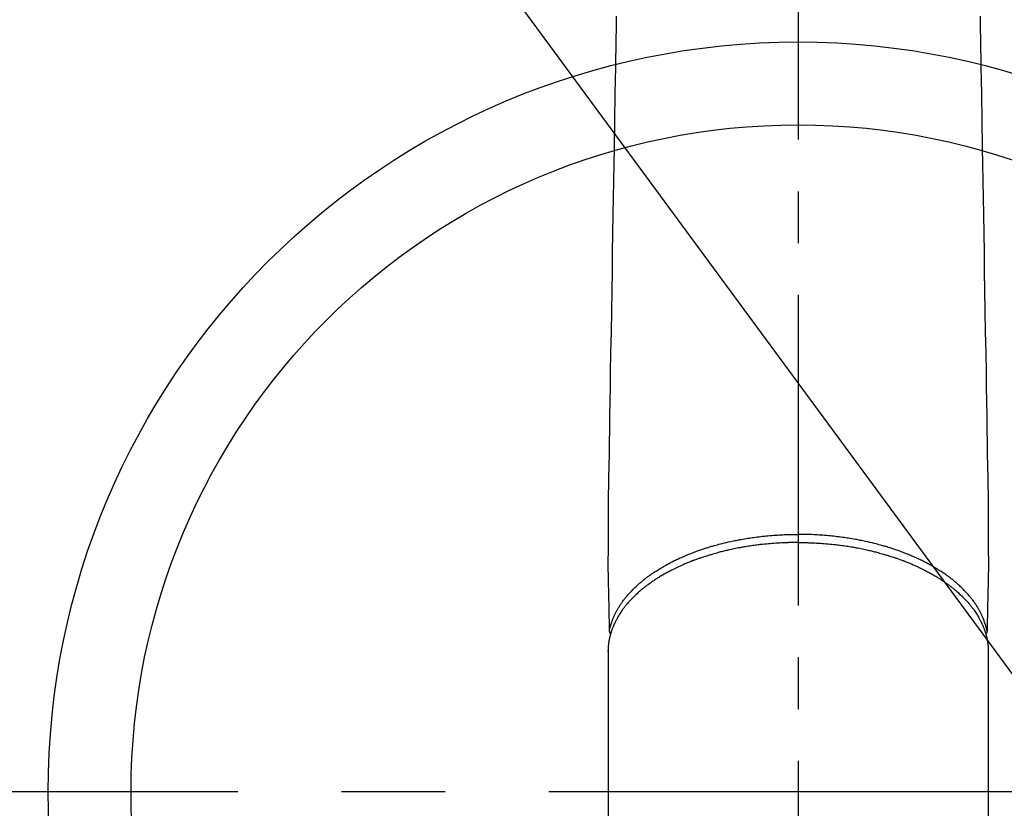
# Model space of a CAD drawing. Extents: x 27948 to 54421, y -25 to 8845.
# Drawn here: x 45020 to 45139, y 6733 to 6828 of the extents above; entities that cross this region are included whole.
import ezdxf

# ---------------------------------------------------------------- set-up
doc = ezdxf.new("R2010")
doc.units = 0
doc.header["$LTSCALE"] = 50
doc.header["$MEASUREMENT"] = 0
doc.linetypes.add('CENTER', pattern=[2, 1.25, -0.25, 0.25, -0.25])
doc.linetypes.add('CENTER2', pattern=[1.125, 0.75, -0.125, 0.125, -0.125])
doc.layers.get('0').update_dxf_attribs({"linetype": 'CONTINUOUS'})
doc.layers.add('150-機器', color=8, linetype='CONTINUOUS')
doc.layers.add('160-文字', color=254, linetype='CONTINUOUS')
doc.styles.add('KH001', font='txt')
doc.dimstyles.new('KH1xx030', dxfattribs={"dimscale": 30, "dimtxt": 2, "dimasz": 0.6, "dimexe": 0.3, "dimexo": 1.2, "dimgap": 0.5, "dimtad": 3, "dimdec": 1, "dimdsep": 46, "dimlunit": 6, "dimtxsty": 'KH001', "dimblk": 'DOT', "dimcen": 1, "dimdle": 1, "dimclrd": 256, "dimclre": 256, "dimclrt": 256, "dimadec": 0, "dimazin": 0, "dimtfac": 1, "dimtdec": 1, "dimtix": 1, "dimtmove": 2, "dimatfit": 3, "dimldrblk": 'CLOSEDBLANK', "dimfxl": 1, "dimtolj": 1, "dimtzin": 0, "dimlwd": -1, "dimlwe": -1, "dimarcsym": 0})

# ---------------------------------------------------------------- blocks, each defined once
blk = doc.blocks.new('F402_H')
at = {"layer": '150-機器', "color": 161, "linetype": 'CENTER2'}
blk.add_line((0, 136.03), (0, -355.42), dxfattribs=at)
at = {"layer": '150-機器', "color": 13, "linetype": 'Continuous'}
for p, q in [((-22.94, -188.26), (-22.94, -188.14)), ((-22.94, -188.14), (-22.94, -261.81)), ((22.94, -188.14), (22.94, -261.81))]:
    blk.add_line(p, q, dxfattribs=at)
for points in [[(-21.96, -111.56), (-21.98, -113), (-22.01, -114.43), (-22.06, -117.68), (-22.11, -120.93), (-22.17, -124.18), (-22.22, -127.43), (-22.25, -129.45), (-22.29, -131.46), (-22.32, -133.48), (-22.35, -135.5), (-22.39, -137.8), (-22.43, -140.1), (-22.46, -142.4), (-22.5, -144.7), (-22.54, -147.19), (-22.58, -149.68), (-22.63, -152.17), (-22.67, -154.66), (-22.69, -156.38), (-22.72, -158.09), (-22.75, -159.81), (-22.78, -161.53), (-22.8, -162.97), (-22.82, -164.4), (-22.85, -165.84), (-22.87, -167.28), (-22.89, -168.28), (-22.91, -169.27), (-22.93, -170.27), (-22.94, -171.27), (-22.94, -172.27), (-22.94, -173.26), (-22.94, -174.26), (-22.94, -175.25), (-22.94, -176.24), (-22.95, -177.23), (-22.95, -178.21), (-22.94, -179.2), (-22.93, -179.46), (-22.93, -179.72), (-22.92, -179.98), (-22.92, -180.24), (-22.9, -180.81), (-22.89, -181.38), (-22.88, -181.94), (-22.86, -182.51), (-22.85, -182.87), (-22.85, -183.22), (-22.84, -183.58), (-22.83, -183.94), (-22.83, -184.16), (-22.82, -184.39), (-22.81, -184.62), (-22.81, -184.84), (-22.81, -184.92), (-22.81, -185), (-22.8, -185.08), (-22.8, -185.16), (-22.8, -185.25), (-22.8, -185.34), (-22.8, -185.43), (-22.79, -185.53), (-22.79, -185.57), (-22.79, -185.62), (-22.79, -185.66), (-22.79, -185.71), (-22.79, -185.73), (-22.79, -185.75), (-22.79, -185.77), (-22.79, -185.79), (-22.79, -185.81), (-22.79, -185.83), (-22.79, -185.84), (-22.78, -185.86), (-22.78, -185.87), (-22.78, -185.88), (-22.78, -185.89), (-22.78, -185.9), (-22.77, -185.91), (-22.77, -185.92), (-22.77, -185.93), (-22.76, -185.94), (-22.76, -185.95), (-22.76, -185.97), (-22.75, -185.98), (-22.75, -185.99), (-22.74, -186), (-22.73, -186.01), (-22.73, -186.02), (-22.72, -186.03), (-22.72, -186.04), (-22.71, -186.04), (-22.71, -186.05), (-22.71, -186.05), (-22.7, -186.06), (-22.69, -186.07), (-22.68, -186.08), (-22.68, -186.09), (-22.67, -186.09), (-22.67, -186.09), (-22.67, -186.09), (-22.67, -186.1), (-22.66, -186.11), (-22.65, -186.11), (-22.64, -186.12), (-22.63, -186.13)], [(21.96, -111.56), (21.98, -113), (22.01, -114.43), (22.06, -117.68), (22.11, -120.93), (22.17, -124.18), (22.22, -127.43), (22.25, -129.45), (22.29, -131.46), (22.32, -133.48), (22.35, -135.5), (22.39, -137.8), (22.43, -140.1), (22.46, -142.4), (22.5, -144.7), (22.54, -147.19), (22.58, -149.68), (22.63, -152.17), (22.67, -154.66), (22.69, -156.38), (22.72, -158.09), (22.75, -159.81), (22.78, -161.53), (22.8, -162.97), (22.82, -164.4), (22.85, -165.84), (22.87, -167.28), (22.89, -168.28), (22.91, -169.27), (22.93, -170.27), (22.94, -171.27), (22.94, -172.27), (22.94, -173.26), (22.94, -174.26), (22.94, -175.25), (22.94, -176.24), (22.95, -177.23), (22.95, -178.21), (22.94, -179.2), (22.93, -179.46), (22.93, -179.72), (22.92, -179.98), (22.92, -180.24), (22.9, -180.81), (22.89, -181.38), (22.88, -181.94), (22.86, -182.51), (22.85, -182.87), (22.85, -183.22), (22.84, -183.58), (22.83, -183.94), (22.83, -184.16), (22.82, -184.39), (22.81, -184.62), (22.81, -184.84), (22.81, -184.92), (22.81, -185), (22.8, -185.08), (22.8, -185.16), (22.8, -185.25), (22.8, -185.34), (22.8, -185.43), (22.79, -185.53), (22.79, -185.57), (22.79, -185.62), (22.79, -185.66), (22.79, -185.71), (22.79, -185.73), (22.79, -185.75), (22.79, -185.77), (22.79, -185.79), (22.79, -185.81), (22.79, -185.83), (22.79, -185.84), (22.78, -185.86), (22.78, -185.87), (22.78, -185.88), (22.78, -185.89), (22.78, -185.9), (22.77, -185.91), (22.77, -185.92), (22.77, -185.93), (22.76, -185.94), (22.76, -185.95), (22.76, -185.97), (22.75, -185.98), (22.75, -185.99), (22.74, -186), (22.73, -186.01), (22.73, -186.02), (22.72, -186.03), (22.72, -186.04), (22.71, -186.04), (22.71, -186.05), (22.71, -186.05), (22.7, -186.06), (22.69, -186.07), (22.68, -186.08), (22.68, -186.09), (22.67, -186.09), (22.67, -186.09), (22.67, -186.09), (22.67, -186.1), (22.66, -186.11), (22.65, -186.11), (22.64, -186.12), (22.63, -186.13)], [(-22.79, -185.77), (-22.78, -185.72), (-22.76, -185.66), (-22.75, -185.6), (-22.74, -185.54), (-22.72, -185.48), (-22.71, -185.43), (-22.69, -185.37), (-22.68, -185.31), (-22.67, -185.28), (-22.66, -185.25), (-22.66, -185.22), (-22.65, -185.19), (-22.63, -185.13), (-22.61, -185.07), (-22.6, -185.02), (-22.58, -184.96), (-22.54, -184.83), (-22.49, -184.71), (-22.45, -184.58), (-22.4, -184.46), (-22.37, -184.36), (-22.33, -184.26), (-22.29, -184.17), (-22.24, -184.07), (-22.21, -184), (-22.18, -183.94), (-22.15, -183.87), (-22.12, -183.81), (-22.08, -183.72), (-22.04, -183.63), (-22, -183.55), (-21.95, -183.46), (-21.92, -183.4), (-21.88, -183.33), (-21.84, -183.27), (-21.81, -183.2), (-21.76, -183.13), (-21.72, -183.05), (-21.67, -182.98), (-21.63, -182.9), (-21.58, -182.82), (-21.52, -182.73), (-21.47, -182.65), (-21.42, -182.57), (-21.37, -182.5), (-21.32, -182.42), (-21.26, -182.35), (-21.21, -182.28), (-21.15, -182.18), (-21.08, -182.09), (-21.01, -182), (-20.94, -181.91), (-20.88, -181.84), (-20.83, -181.77), (-20.77, -181.7), (-20.71, -181.63), (-20.63, -181.53), (-20.54, -181.43), (-20.46, -181.33), (-20.37, -181.24), (-20.29, -181.15), (-20.21, -181.06), (-20.13, -180.98), (-20.05, -180.89), (-19.96, -180.8), (-19.88, -180.72), (-19.79, -180.63), (-19.71, -180.55), (-19.6, -180.45), (-19.49, -180.35), (-19.38, -180.25), (-19.27, -180.15), (-19.21, -180.09), (-19.14, -180.03), (-19.07, -179.97), (-19.01, -179.92), (-18.92, -179.84), (-18.83, -179.77), (-18.74, -179.7), (-18.65, -179.63), (-18.56, -179.55), (-18.47, -179.48), (-18.38, -179.41), (-18.29, -179.34), (-18.21, -179.28), (-18.14, -179.23), (-18.07, -179.18), (-17.99, -179.12), (-17.89, -179.05), (-17.8, -178.98), (-17.7, -178.91), (-17.6, -178.85), (-17.49, -178.77), (-17.38, -178.7), (-17.26, -178.62), (-17.15, -178.55), (-17.03, -178.47), (-16.9, -178.39), (-16.77, -178.31), (-16.64, -178.23), (-16.51, -178.15), (-16.38, -178.07), (-16.24, -177.99), (-16.11, -177.92), (-15.99, -177.85), (-15.86, -177.78), (-15.74, -177.71), (-15.61, -177.65), (-15.51, -177.59), (-15.41, -177.54), (-15.31, -177.49), (-15.21, -177.43), (-15.08, -177.37), (-14.95, -177.3), (-14.82, -177.24), (-14.69, -177.18), (-14.54, -177.11), (-14.39, -177.04), (-14.25, -176.97), (-14.1, -176.9), (-13.97, -176.85), (-13.85, -176.8), (-13.73, -176.74), (-13.6, -176.69), (-13.46, -176.63), (-13.33, -176.57), (-13.19, -176.52), (-13.04, -176.46), (-12.89, -176.4), (-12.73, -176.34), (-12.57, -176.28), (-12.42, -176.22), (-12.28, -176.17), (-12.15, -176.13), (-12.02, -176.08), (-11.89, -176.03), (-11.77, -175.99), (-11.65, -175.95), (-11.54, -175.91), (-11.42, -175.87), (-11.31, -175.84), (-11.21, -175.8), (-11.1, -175.77), (-11, -175.74), (-10.86, -175.7), (-10.72, -175.65), (-10.59, -175.61), (-10.45, -175.57), (-10.33, -175.54), (-10.2, -175.5), (-10.08, -175.46), (-9.95, -175.43), (-9.75, -175.38), (-9.56, -175.32), (-9.36, -175.27), (-9.16, -175.22), (-8.91, -175.16), (-8.65, -175.1), (-8.39, -175.04), (-8.13, -174.98), (-7.97, -174.95), (-7.81, -174.91), (-7.65, -174.88), (-7.49, -174.85), (-7.34, -174.82), (-7.2, -174.79), (-7.05, -174.76), (-6.9, -174.74), (-6.69, -174.7), (-6.49, -174.66), (-6.28, -174.63), (-6.07, -174.6), (-5.89, -174.57), (-5.71, -174.54), (-5.53, -174.52), (-5.35, -174.49), (-5.14, -174.46), (-4.93, -174.43), (-4.72, -174.41), (-4.5, -174.38), (-4.29, -174.36), (-4.08, -174.34), (-3.86, -174.31), (-3.65, -174.29), (-3.42, -174.27), (-3.19, -174.25), (-2.96, -174.24), (-2.73, -174.22), (-2.51, -174.21), (-2.3, -174.19), (-2.08, -174.18), (-1.87, -174.17), (-1.65, -174.16), (-1.44, -174.15), (-1.22, -174.15), (-1, -174.14), (-0.82, -174.14), (-0.63, -174.13), (-0.45, -174.13), (-0.26, -174.13), (-0.19, -174.13), (-0.13, -174.13), (-0.06, -174.13), (0, -174.13)], [(22.79, -185.77), (22.78, -185.72), (22.76, -185.66), (22.75, -185.6), (22.74, -185.54), (22.72, -185.48), (22.71, -185.43), (22.69, -185.37), (22.68, -185.31), (22.67, -185.28), (22.66, -185.25), (22.66, -185.22), (22.65, -185.19), (22.63, -185.13), (22.61, -185.07), (22.6, -185.02), (22.58, -184.96), (22.54, -184.83), (22.49, -184.71), (22.45, -184.58), (22.4, -184.46), (22.37, -184.36), (22.33, -184.26), (22.29, -184.17), (22.24, -184.07), (22.21, -184), (22.18, -183.94), (22.15, -183.87), (22.12, -183.81), (22.08, -183.72), (22.04, -183.63), (22, -183.55), (21.95, -183.46), (21.92, -183.4), (21.88, -183.33), (21.84, -183.27), (21.81, -183.2), (21.76, -183.13), (21.72, -183.05), (21.67, -182.98), (21.63, -182.9), (21.58, -182.82), (21.52, -182.73), (21.47, -182.65), (21.42, -182.57), (21.37, -182.5), (21.32, -182.42), (21.26, -182.35), (21.21, -182.28), (21.15, -182.18), (21.08, -182.09), (21.01, -182), (20.94, -181.91), (20.88, -181.84), (20.83, -181.77), (20.77, -181.7), (20.71, -181.63), (20.63, -181.53), (20.54, -181.43), (20.46, -181.33), (20.37, -181.24), (20.29, -181.15), (20.21, -181.06), (20.13, -180.98), (20.05, -180.89), (19.96, -180.8), (19.88, -180.72), (19.79, -180.63), (19.71, -180.55), (19.6, -180.45), (19.49, -180.35), (19.38, -180.25), (19.27, -180.15), (19.21, -180.09), (19.14, -180.03), (19.07, -179.97), (19.01, -179.92), (18.92, -179.84), (18.83, -179.77), (18.74, -179.7), (18.65, -179.63), (18.56, -179.55), (18.47, -179.48), (18.38, -179.41), (18.29, -179.34), (18.21, -179.28), (18.14, -179.23), (18.07, -179.18), (17.99, -179.12), (17.89, -179.05), (17.8, -178.98), (17.7, -178.91), (17.6, -178.85), (17.49, -178.77), (17.38, -178.7), (17.26, -178.62), (17.15, -178.55), (17.03, -178.47), (16.9, -178.39), (16.77, -178.31), (16.64, -178.23), (16.51, -178.15), (16.38, -178.07), (16.24, -177.99), (16.11, -177.92), (15.99, -177.85), (15.86, -177.78), (15.74, -177.71), (15.61, -177.65), (15.51, -177.59), (15.41, -177.54), (15.31, -177.49), (15.21, -177.43), (15.08, -177.37), (14.95, -177.3), (14.82, -177.24), (14.69, -177.18), (14.54, -177.11), (14.39, -177.04), (14.25, -176.97), (14.1, -176.9), (13.97, -176.85), (13.85, -176.8), (13.73, -176.74), (13.6, -176.69), (13.46, -176.63), (13.33, -176.57), (13.19, -176.52), (13.04, -176.46), (12.89, -176.4), (12.73, -176.34), (12.57, -176.28), (12.42, -176.22), (12.28, -176.17), (12.15, -176.13), (12.02, -176.08), (11.89, -176.03), (11.77, -175.99), (11.65, -175.95), (11.54, -175.91), (11.42, -175.87), (11.31, -175.84), (11.21, -175.8), (11.1, -175.77), (11, -175.74), (10.86, -175.7), (10.72, -175.65), (10.59, -175.61), (10.45, -175.57), (10.33, -175.54), (10.2, -175.5), (10.08, -175.46), (9.95, -175.43), (9.75, -175.38), (9.56, -175.32), (9.36, -175.27), (9.16, -175.22), (8.91, -175.16), (8.65, -175.1), (8.39, -175.04), (8.13, -174.98), (7.97, -174.95), (7.81, -174.91), (7.65, -174.88), (7.49, -174.85), (7.34, -174.82), (7.2, -174.79), (7.05, -174.76), (6.9, -174.74), (6.69, -174.7), (6.49, -174.66), (6.28, -174.63), (6.07, -174.6), (5.89, -174.57), (5.71, -174.54), (5.53, -174.52), (5.35, -174.49), (5.14, -174.46), (4.93, -174.43), (4.72, -174.41), (4.5, -174.38), (4.29, -174.36), (4.08, -174.34), (3.86, -174.31), (3.65, -174.29), (3.42, -174.27), (3.19, -174.25), (2.96, -174.24), (2.73, -174.22), (2.51, -174.21), (2.3, -174.19), (2.08, -174.18), (1.87, -174.17), (1.65, -174.16), (1.44, -174.15), (1.22, -174.15), (1, -174.14), (0.82, -174.14), (0.63, -174.13), (0.45, -174.13), (0.26, -174.13), (0.19, -174.13), (0.13, -174.13), (0.06, -174.13), (0, -174.13)], [(0, -175.11), (-0.12, -175.11), (-0.24, -175.11), (-0.35, -175.11), (-0.47, -175.11), (-0.61, -175.11), (-0.76, -175.11), (-0.9, -175.12), (-1.05, -175.12), (-1.14, -175.12), (-1.23, -175.13), (-1.32, -175.13), (-1.41, -175.13), (-1.61, -175.14), (-1.8, -175.15), (-2, -175.16), (-2.2, -175.17), (-2.33, -175.18), (-2.45, -175.18), (-2.58, -175.19), (-2.7, -175.2), (-2.93, -175.22), (-3.15, -175.23), (-3.38, -175.25), (-3.6, -175.27), (-3.84, -175.3), (-4.08, -175.32), (-4.32, -175.34), (-4.56, -175.37), (-4.7, -175.39), (-4.84, -175.41), (-4.98, -175.42), (-5.12, -175.44), (-5.3, -175.46), (-5.48, -175.49), (-5.65, -175.51), (-5.83, -175.54), (-6, -175.57), (-6.18, -175.59), (-6.35, -175.62), (-6.52, -175.65), (-6.64, -175.67), (-6.76, -175.69), (-6.89, -175.72), (-7.01, -175.74), (-7.19, -175.77), (-7.38, -175.81), (-7.57, -175.85), (-7.76, -175.88), (-7.93, -175.92), (-8.1, -175.96), (-8.27, -175.99), (-8.43, -176.03), (-8.57, -176.06), (-8.7, -176.09), (-8.84, -176.12), (-8.97, -176.16), (-9.1, -176.19), (-9.24, -176.22), (-9.37, -176.25), (-9.5, -176.29), (-9.66, -176.33), (-9.83, -176.38), (-9.99, -176.42), (-10.15, -176.47), (-10.28, -176.5), (-10.41, -176.54), (-10.54, -176.58), (-10.67, -176.62), (-10.76, -176.65), (-10.86, -176.68), (-10.95, -176.71), (-11.05, -176.74), (-11.19, -176.78), (-11.33, -176.83), (-11.47, -176.87), (-11.62, -176.92), (-11.71, -176.95), (-11.8, -176.98), (-11.89, -177.02), (-11.99, -177.05), (-12.12, -177.1), (-12.26, -177.15), (-12.4, -177.2), (-12.54, -177.25), (-12.6, -177.27), (-12.66, -177.29), (-12.72, -177.32), (-12.78, -177.34), (-12.9, -177.39), (-13.02, -177.43), (-13.14, -177.48), (-13.25, -177.53), (-13.36, -177.57), (-13.46, -177.61), (-13.56, -177.66), (-13.66, -177.7), (-13.86, -177.79), (-14.06, -177.87), (-14.26, -177.96), (-14.46, -178.05), (-14.62, -178.13), (-14.77, -178.2), (-14.92, -178.27), (-15.07, -178.35), (-15.18, -178.4), (-15.29, -178.46), (-15.4, -178.51), (-15.5, -178.57), (-15.62, -178.63), (-15.74, -178.7), (-15.86, -178.76), (-15.98, -178.82), (-16.08, -178.88), (-16.18, -178.94), (-16.28, -179), (-16.39, -179.06), (-16.5, -179.13), (-16.61, -179.19), (-16.72, -179.26), (-16.83, -179.33), (-16.93, -179.39), (-17.03, -179.45), (-17.13, -179.51), (-17.22, -179.58), (-17.33, -179.65), (-17.43, -179.72), (-17.54, -179.79), (-17.64, -179.86), (-17.71, -179.91), (-17.78, -179.96), (-17.85, -180), (-17.92, -180.05), (-18.06, -180.16), (-18.21, -180.26), (-18.35, -180.37), (-18.49, -180.48), (-18.56, -180.54), (-18.64, -180.6), (-18.71, -180.66), (-18.78, -180.72), (-18.88, -180.79), (-18.97, -180.87), (-19.06, -180.95), (-19.15, -181.02), (-19.25, -181.11), (-19.35, -181.2), (-19.44, -181.29), (-19.54, -181.37), (-19.58, -181.42), (-19.63, -181.46), (-19.68, -181.51), (-19.73, -181.55), (-19.83, -181.65), (-19.92, -181.75), (-20.02, -181.85), (-20.12, -181.95), (-20.2, -182.03), (-20.27, -182.11), (-20.35, -182.19), (-20.42, -182.28), (-20.51, -182.37), (-20.59, -182.46), (-20.66, -182.56), (-20.74, -182.65), (-20.8, -182.72), (-20.86, -182.8), (-20.92, -182.88), (-20.98, -182.95), (-21.05, -183.04), (-21.11, -183.12), (-21.18, -183.21), (-21.24, -183.29), (-21.32, -183.41), (-21.4, -183.52), (-21.47, -183.64), (-21.55, -183.76), (-21.62, -183.87), (-21.68, -183.97), (-21.75, -184.08), (-21.81, -184.19), (-21.85, -184.27), (-21.9, -184.35), (-21.94, -184.43), (-21.98, -184.51), (-22.01, -184.56), (-22.03, -184.61), (-22.06, -184.66), (-22.08, -184.71), (-22.1, -184.75), (-22.12, -184.79), (-22.14, -184.83), (-22.16, -184.87), (-22.19, -184.93), (-22.21, -184.99), (-22.24, -185.05), (-22.27, -185.11), (-22.28, -185.15), (-22.3, -185.19), (-22.32, -185.23), (-22.33, -185.27), (-22.37, -185.35), (-22.4, -185.43), (-22.43, -185.51), (-22.46, -185.59), (-22.48, -185.64), (-22.49, -185.68), (-22.51, -185.73), (-22.52, -185.77), (-22.54, -185.82), (-22.55, -185.87), (-22.57, -185.91), (-22.58, -185.96), (-22.59, -185.98), (-22.6, -186.01), (-22.61, -186.03), (-22.61, -186.06), (-22.62, -186.08), (-22.62, -186.1), (-22.63, -186.11), (-22.63, -186.13), (-22.64, -186.17), (-22.66, -186.21), (-22.67, -186.25), (-22.68, -186.28), (-22.68, -186.3), (-22.68, -186.32), (-22.69, -186.33), (-22.69, -186.35), (-22.7, -186.37), (-22.7, -186.39), (-22.71, -186.41), (-22.71, -186.43), (-22.72, -186.45), (-22.73, -186.48), (-22.73, -186.51), (-22.74, -186.53), (-22.74, -186.55), (-22.75, -186.57), (-22.75, -186.59), (-22.76, -186.61), (-22.76, -186.64), (-22.77, -186.68), (-22.78, -186.71), (-22.78, -186.74), (-22.79, -186.77), (-22.8, -186.8), (-22.8, -186.83), (-22.81, -186.86), (-22.81, -186.89), (-22.82, -186.92), (-22.82, -186.95), (-22.83, -186.98), (-22.83, -187), (-22.84, -187.02), (-22.84, -187.05), (-22.84, -187.07), (-22.85, -187.1), (-22.85, -187.13), (-22.86, -187.16), (-22.86, -187.19), (-22.87, -187.22), (-22.87, -187.25), (-22.87, -187.28), (-22.88, -187.31), (-22.88, -187.33), (-22.88, -187.35), (-22.89, -187.38), (-22.89, -187.4), (-22.89, -187.44), (-22.9, -187.48), (-22.9, -187.52), (-22.91, -187.56), (-22.91, -187.59), (-22.91, -187.62), (-22.91, -187.65), (-22.92, -187.69), (-22.92, -187.72), (-22.92, -187.75), (-22.92, -187.78), (-22.93, -187.81), (-22.93, -187.84), (-22.93, -187.87), (-22.93, -187.9), (-22.93, -187.93), (-22.93, -187.96), (-22.93, -188), (-22.94, -188.03), (-22.94, -188.06), (-22.94, -188.08), (-22.94, -188.1), (-22.94, -188.12), (-22.94, -188.14)], [(0, -175.11), (0.12, -175.11), (0.24, -175.11), (0.35, -175.11), (0.47, -175.11), (0.61, -175.11), (0.76, -175.11), (0.9, -175.12), (1.05, -175.12), (1.14, -175.12), (1.23, -175.13), (1.32, -175.13), (1.41, -175.13), (1.61, -175.14), (1.8, -175.15), (2, -175.16), (2.2, -175.17), (2.33, -175.18), (2.45, -175.18), (2.58, -175.19), (2.7, -175.2), (2.93, -175.22), (3.15, -175.23), (3.38, -175.25), (3.6, -175.27), (3.84, -175.3), (4.08, -175.32), (4.32, -175.34), (4.56, -175.37), (4.7, -175.39), (4.84, -175.41), (4.98, -175.42), (5.12, -175.44), (5.3, -175.46), (5.48, -175.49), (5.65, -175.51), (5.83, -175.54), (6, -175.57), (6.18, -175.59), (6.35, -175.62), (6.52, -175.65), (6.64, -175.67), (6.76, -175.69), (6.89, -175.72), (7.01, -175.74), (7.19, -175.77), (7.38, -175.81), (7.57, -175.85), (7.76, -175.88), (7.93, -175.92), (8.1, -175.96), (8.27, -175.99), (8.43, -176.03), (8.57, -176.06), (8.7, -176.09), (8.84, -176.12), (8.97, -176.16), (9.1, -176.19), (9.24, -176.22), (9.37, -176.25), (9.5, -176.29), (9.66, -176.33), (9.83, -176.38), (9.99, -176.42), (10.15, -176.47), (10.28, -176.5), (10.41, -176.54), (10.54, -176.58), (10.67, -176.62), (10.76, -176.65), (10.86, -176.68), (10.95, -176.71), (11.05, -176.74), (11.19, -176.78), (11.33, -176.83), (11.47, -176.87), (11.62, -176.92), (11.71, -176.95), (11.8, -176.98), (11.89, -177.02), (11.99, -177.05), (12.12, -177.1), (12.26, -177.15), (12.4, -177.2), (12.54, -177.25), (12.6, -177.27), (12.66, -177.29), (12.72, -177.32), (12.78, -177.34), (12.9, -177.39), (13.02, -177.43), (13.14, -177.48), (13.25, -177.53), (13.36, -177.57), (13.46, -177.61), (13.56, -177.66), (13.66, -177.7), (13.86, -177.79), (14.06, -177.87), (14.26, -177.96), (14.46, -178.05), (14.62, -178.13), (14.77, -178.2), (14.92, -178.27), (15.07, -178.35), (15.18, -178.4), (15.29, -178.46), (15.4, -178.51), (15.5, -178.57), (15.62, -178.63), (15.74, -178.7), (15.86, -178.76), (15.98, -178.82), (16.08, -178.88), (16.18, -178.94), (16.28, -179), (16.39, -179.06), (16.5, -179.13), (16.61, -179.19), (16.72, -179.26), (16.83, -179.33), (16.93, -179.39), (17.03, -179.45), (17.13, -179.51), (17.22, -179.58), (17.33, -179.65), (17.43, -179.72), (17.54, -179.79), (17.64, -179.86), (17.71, -179.91), (17.78, -179.96), (17.85, -180), (17.92, -180.05), (18.06, -180.16), (18.21, -180.26), (18.35, -180.37), (18.49, -180.48), (18.56, -180.54), (18.64, -180.6), (18.71, -180.66), (18.78, -180.72), (18.88, -180.79), (18.97, -180.87), (19.06, -180.95), (19.15, -181.02), (19.25, -181.11), (19.35, -181.2), (19.44, -181.29), (19.54, -181.37), (19.58, -181.42), (19.63, -181.46), (19.68, -181.51), (19.73, -181.55), (19.83, -181.65), (19.92, -181.75), (20.02, -181.85), (20.12, -181.95), (20.2, -182.03), (20.27, -182.11), (20.35, -182.19), (20.42, -182.28), (20.51, -182.37), (20.59, -182.46), (20.66, -182.56), (20.74, -182.65), (20.8, -182.72), (20.86, -182.8), (20.92, -182.88), (20.98, -182.95), (21.05, -183.04), (21.11, -183.12), (21.18, -183.21), (21.24, -183.29), (21.32, -183.41), (21.4, -183.52), (21.47, -183.64), (21.55, -183.76), (21.62, -183.87), (21.68, -183.97), (21.75, -184.08), (21.81, -184.19), (21.85, -184.27), (21.9, -184.35), (21.94, -184.43), (21.98, -184.51), (22.01, -184.56), (22.03, -184.61), (22.06, -184.66), (22.08, -184.71), (22.1, -184.75), (22.12, -184.79), (22.14, -184.83), (22.16, -184.87), (22.19, -184.93), (22.21, -184.99), (22.24, -185.05), (22.27, -185.11), (22.28, -185.15), (22.3, -185.19), (22.32, -185.23), (22.33, -185.27), (22.37, -185.35), (22.4, -185.43), (22.43, -185.51), (22.46, -185.59), (22.48, -185.64), (22.49, -185.68), (22.51, -185.73), (22.52, -185.77), (22.54, -185.82), (22.55, -185.87), (22.57, -185.91), (22.58, -185.96), (22.59, -185.98), (22.6, -186.01), (22.61, -186.03), (22.61, -186.06), (22.62, -186.08), (22.62, -186.1), (22.63, -186.11), (22.63, -186.13), (22.64, -186.17), (22.66, -186.21), (22.67, -186.25), (22.68, -186.28), (22.68, -186.3), (22.68, -186.32), (22.69, -186.33), (22.69, -186.35), (22.7, -186.37), (22.7, -186.39), (22.71, -186.41), (22.71, -186.43), (22.72, -186.45), (22.73, -186.48), (22.73, -186.51), (22.74, -186.53), (22.74, -186.55), (22.75, -186.57), (22.75, -186.59), (22.76, -186.61), (22.76, -186.64), (22.77, -186.68), (22.78, -186.71), (22.78, -186.74), (22.79, -186.77), (22.8, -186.8), (22.8, -186.83), (22.81, -186.86), (22.81, -186.89), (22.82, -186.92), (22.82, -186.95), (22.83, -186.98), (22.83, -187), (22.84, -187.02), (22.84, -187.05), (22.84, -187.07), (22.85, -187.1), (22.85, -187.13), (22.86, -187.16), (22.86, -187.19), (22.87, -187.22), (22.87, -187.25), (22.87, -187.28), (22.88, -187.31), (22.88, -187.33), (22.88, -187.35), (22.89, -187.38), (22.89, -187.4), (22.89, -187.44), (22.9, -187.48), (22.9, -187.52), (22.91, -187.56), (22.91, -187.59), (22.91, -187.62), (22.91, -187.65), (22.92, -187.69), (22.92, -187.72), (22.92, -187.75), (22.92, -187.78), (22.93, -187.81), (22.93, -187.84), (22.93, -187.87), (22.93, -187.9), (22.93, -187.93), (22.93, -187.96), (22.93, -188), (22.94, -188.03), (22.94, -188.06), (22.94, -188.08), (22.94, -188.1), (22.94, -188.12), (22.94, -188.14)]]:
    blk.add_lwpolyline(points, dxfattribs=at)
blk = doc.blocks.new('_ClosedBlank')
at = {"color": 0, "linetype": 'ByBlock', "lineweight": -2}
for p, q in [((-1, 0.1667), (0, 0)), ((-1, 0.1667), (-1, -0.1667)), ((0, 0), (-1, -0.1667))]:
    blk.add_line(p, q, dxfattribs=at)
blk = doc.blocks.new('_Dot')
at = {"color": 0, "linetype": 'ByBlock', "lineweight": -2}
blk.add_line((-0.5, 0), (-1, 0), dxfattribs=at)
at = {"color": 0, "linetype": 'ByBlock', "const_width": 0.5}
blk.add_lwpolyline([(-0.25, 0, 1), (0.25, 0, 1)], format="xyb", close=True, dxfattribs=at)

msp = doc.modelspace()

# ---------------------------------------------------------------- linework, layer by layer
at = {"layer": '150-機器', "color": 161, "linetype": 'CENTER'}
msp.add_line((45246.68, 6734.94), (44981.88, 6734.94), dxfattribs=at)
at = {"layer": '150-機器', "color": 13}
for radius in [90.5, 80.5]:
    msp.add_circle((45114.28, 6734.94), radius, dxfattribs=at)

# ---------------------------------------------------------------- block references
at = {"layer": '150-機器'}
msp.add_blockref('F402_H', (45114.28, 6940.13), dxfattribs=at)

# ---------------------------------------------------------------- leaders
at = {"layer": '160-文字', "annotation_type": 0, "has_hookline": 1, "hookline_direction": 0}
for points, text_width in [([(44284.18, 6967.56), (44695.16, 5084.43), (44713.16, 5084.43)], 1240.2), ([(44560.23, 6960.8), (44959.51, 5338.1), (44977.51, 5338.1)], 1630.05), ([(44994.28, 6947.32), (46006.62, 5571.71), (46024.62, 5571.71)], 1398.58)]:
    msp.add_leader(points, dimstyle='KH1xx030', override={"dimgap": 0.5, "dimtad": 1}, dxfattribs=dict(at, text_width=text_width))

doc.saveas('drawing.dxf')
